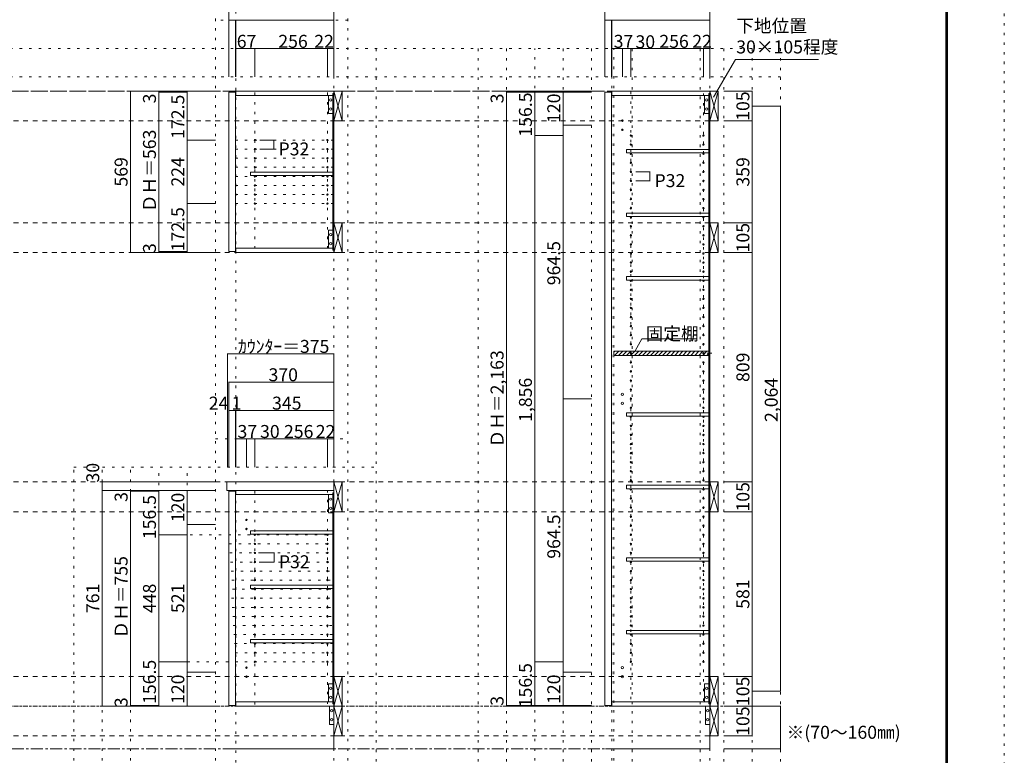
# Model space of a CAD drawing. Units: millimetres. Extents: x -4093 to 4107, y -2970 to 2950.
# Drawn here: x 634 to 4107, y -1630 to 964 of the extents above; entities that cross this region are included whole.
import ezdxf

# ---------------------------------------------------------------- set-up
doc = ezdxf.new("R2010")
doc.units = ezdxf.units.MM
doc.header["$LTSCALE"] = 20
for name, pattern in [('JWW_CENTER1', [3.386667, 2.116667, -0.423333, 0.423333, -0.423333]), ('JWW_DASHED2', [1.693333, 0.846667, -0.846667]), ('JWW_HOJO', [1.693333, -1.27, 0.423333])]:
    doc.linetypes.add(name, pattern=pattern)
for name, color, linetype in [('0-0_補助線', 7, 'Continuous'), ('0-1_本体', 7, 'Continuous'), ('0-2_扉', 7, 'Continuous'), ('0-3_扉仕上', 7, 'Continuous'), ('0-4_棚', 7, 'Continuous'), ('0-5_ダボ', 7, 'Continuous'), ('0-6_桟木', 7, 'Continuous'), ('0-A_文字', 7, 'Continuous'), ('0-B_寸法', 7, 'Continuous'), ('0-C_ハッチ', 7, 'Continuous'), ('F-0_補助線', 7, 'Continuous'), ('F-1_枠', 7, 'Continuous')]:
    doc.layers.add(name, color=color, linetype=linetype)

msp = doc.modelspace()

# ---------------------------------------------------------------- linework, layer by layer
at = {"layer": '0-0_補助線', "color": 120, "linetype": 'JWW_HOJO', "lineweight": 5}
for p, q in [((1324.3, -1851.2), (1324.3, 1062.3)), ((1791.3, -1851.2), (1791.3, 1062.3)), ((1791.3, 962.3), (1324.3, 962.3)), ((3317.4, 862.3), (-3369.7, 862.3)), ((1891.3, 862.3), (1891.3, -1851.2)), ((2250.4, 862.3), (2250.4, -1851.2)), ((2350.4, 862.3), (2350.4, -1851.2)), ((2450.4, -1851.2), (2450.4, 862.3)), ((2550.4, 862.3), (2550.4, -1851.2)), ((2650.4, 862.3), (2650.4, -1851.2)), ((2729.4, -1851.2), (2729.4, 862.3)), ((2794.4, 862.3), (2794.4, -1851.2)), ((3034.4, 862.3), (3034.4, -1851.2)), ((3117.4, 862.3), (3117.4, -1851.2)), ((3217.4, 862.3), (3217.4, -1851.2)), ((3317.4, 862.3), (3317.4, -1851.2)), ((3317.4, 762.3), (-3369.7, 762.3)), ((1324.3, -513.7), (1791.3, -513.7)), ((824.3, -613.7), (1891.3, -613.7)), ((824.3, -1851.2), (824.3, -613.7)), ((924.3, -1851.2), (924.3, -613.7)), ((1024.3, -1851.2), (1024.3, -613.7)), ((1124.3, -1456.7), (1124.3, -613.7)), ((1224.3, -1456.7), (1224.3, -613.7))]:
    msp.add_line(p, q, dxfattribs=at)
at = {"layer": '0-0_補助線', "color": 7, "linetype": 'JWW_HOJO', "lineweight": 9}
for p, q in [((1396.3, 1062.3), (1396.3, -1851.2)), ((1741.3, -1851.2), (1741.3, 1062.3)), ((2722.4, -1851.2), (2722.4, 862.3)), ((3067.4, -1851.2), (3067.4, 862.3)), ((1741.3, 539.8), (1396.3, 539.8)), ((1741.3, 507.8), (1396.3, 507.8)), ((1741.3, 475.8), (1396.3, 475.8)), ((1741.3, 443.8), (1396.3, 443.8)), ((1741.3, 411.8), (1396.3, 411.8)), ((1741.3, 379.8), (1396.3, 379.8)), ((1741.3, 347.8), (1396.3, 347.8)), ((1741.3, 315.8), (1396.3, 315.8)), ((1463.3, -697.7), (1463.3, -1456.7)), ((1719.3, -1448.7), (1719.3, -695.7)), ((1234.5, -852.2), (1741.3, -852.2)), ((1372.6, -884.2), (1741.3, -884.2)), ((1374.9, -916.2), (1741.3, -916.2)), ((1377.2, -948.2), (1741.3, -948.2)), ((1379.4, -980.2), (1741.3, -980.2)), ((1381.7, -1012.2), (1741.3, -1012.2)), ((1380.3, -1076.2), (1741.3, -1076.2)), ((1384, -1044.2), (1741.3, -1044.2)), ((1382.6, -1108.2), (1741.3, -1108.2)), ((1384.9, -1140.2), (1741.3, -1140.2)), ((1387.2, -1172.2), (1741.3, -1172.2)), ((1389.4, -1204.2), (1741.3, -1204.2)), ((1391.7, -1236.2), (1741.3, -1236.2)), ((1394, -1268.2), (1741.3, -1268.2)), ((1741.3, -1300.2), (1152.2, -1300.2)), ((3317.4, -1456.7), (-3369.7, -1456.7))]:
    msp.add_line(p, q, dxfattribs=at)
at = {"layer": '0-1_本体', "color": 40, "linetype": 'Continuous', "lineweight": 15}
for p, q in [((1741.3, 712.3), (1396.3, 712.3)), ((1396.3, 712.3), (1396.3, 697.3)), ((1396.3, 697.3), (1738.3, 697.3)), ((1738.3, 704.3), (1741.3, 704.3)), ((1738.3, 151.3), (1738.3, 704.3)), ((1739.8, 151.3), (1739.8, 704.3)), ((1741.3, 701.8), (1741.3, 709.8)), ((2722.4, 712.3), (2722.4, 697.3)), ((3067.4, 712.3), (2722.4, 712.3)), ((2722.4, 697.3), (3064.4, 697.3)), ((3064.4, 704.3), (3067.4, 704.3)), ((3064.4, 704.3), (3064.4, -1448.7)), ((3066.4, 704.3), (3066.4, -1448.7)), ((3067.4, 704.3), (3067.4, 712.3)), ((1396.3, 143.3), (1396.3, 158.3)), ((1396.3, 158.3), (1738.3, 158.3)), ((1741.3, 143.3), (1396.3, 143.3)), ((1738.3, 151.3), (1741.3, 151.3)), ((1741.3, 154.3), (1741.3, 146.3)), ((1396.3, -710.7), (1396.3, -695.7)), ((1396.3, -695.7), (1741.3, -695.7)), ((1738.3, -710.7), (1396.3, -710.7)), ((1738.3, -1448.7), (1738.3, -703.7)), ((1738.3, -703.7), (1741.3, -703.7)), ((1739.8, -1448.7), (1739.8, -703.7)), ((1396.3, -1441.7), (1396.3, -1456.7)), ((1396.3, -1441.7), (1738.3, -1441.7)), ((1741.3, -1456.7), (1396.3, -1456.7)), ((1738.3, -1448.7), (1741.3, -1448.7)), ((2722.4, -1441.7), (2722.4, -1456.7)), ((2722.4, -1441.7), (3064.4, -1441.7)), ((3067.4, -1456.7), (2722.4, -1456.7)), ((3064.4, -1448.7), (3067.4, -1448.7)), ((3067.4, -1448.7), (3067.4, -1456.7)), ((1741.3, -1553.7), (1741.3, -1561.7))]:
    msp.add_line(p, q, dxfattribs=at)
at = {"layer": '0-1_本体', "color": 7, "linetype": 'Continuous', "lineweight": 9}
for p, q in [((1741.3, 707.3), (1741.3, 143.3)), ((3067.4, 712.3), (3067.4, -1456.7)), ((1741.3, -1456.7), (1741.3, -695.7))]:
    msp.add_line(p, q, dxfattribs=at)
at = {"layer": '0-2_扉', "color": 40, "linetype": 'Continuous', "lineweight": 15}
for p, q in [((1371.3, 709.3), (1395.3, 709.3)), ((1371.3, 146.3), (1371.3, 709.3)), ((1395.3, 146.3), (1395.3, 709.3)), ((2697.4, 709.3), (2721.4, 709.3)), ((2697.4, 709.3), (2697.4, -1453.7)), ((2721.4, 709.3), (2721.4, -1453.7)), ((1371.3, 146.3), (1395.3, 146.3)), ((1371.3, -698.7), (1371.3, -1453.7)), ((1371.3, -698.7), (1395.3, -698.7)), ((1395.3, -698.7), (1395.3, -1453.7)), ((1371.3, -1453.7), (1395.3, -1453.7)), ((2697.4, -1453.7), (2721.4, -1453.7))]:
    msp.add_line(p, q, dxfattribs=at)
at = {"layer": '0-3_扉仕上', "color": 7, "linetype": 'Continuous', "lineweight": 9}
for p, q in [((1741.3, -1456.7), (1741.3, -1606.7)), ((3067.4, -1456.7), (3067.4, -1606.7)), ((1741.3, -1606.7), (1374.3, -1606.7)), ((3067.4, -1606.7), (2700.4, -1606.7))]:
    msp.add_line(p, q, dxfattribs=at)
at = {"layer": '0-4_棚', "color": 40, "linetype": 'Continuous', "lineweight": 15}
for p, q in [((2774.4, 506.3), (3064.4, 506.3)), ((2774.4, 506.3), (2774.4, 494.3)), ((2774.4, 494.3), (3064.4, 494.3)), ((1448.3, 426.3), (1448.3, 414.3)), ((1448.3, 426.3), (1738.3, 426.3)), ((1448.3, 414.3), (1738.3, 414.3)), ((2774.4, 282.3), (3064.4, 282.3)), ((2774.4, 282.3), (2774.4, 270.3)), ((2774.4, 270.3), (3064.4, 270.3)), ((2774.4, 58.3), (3064.4, 58.3)), ((2774.4, 58.3), (2774.4, 46.3)), ((2774.4, 46.3), (3064.4, 46.3)), ((2729.4, -204.7), (3064.4, -204.7)), ((2729.4, -204.7), (2729.4, -219.7)), ((2729.4, -219.7), (3064.4, -219.7)), ((2774.4, -421.7), (3064.4, -421.7)), ((2774.4, -421.7), (2774.4, -433.7)), ((2774.4, -433.7), (3064.4, -433.7)), ((2774.4, -677.7), (3064.4, -677.7)), ((2774.4, -677.7), (2774.4, -689.7)), ((2774.4, -689.7), (3064.4, -689.7)), ((1448.3, -837.7), (1448.3, -849.7)), ((1448.3, -837.7), (1738.3, -837.7)), ((1448.3, -849.7), (1738.3, -849.7)), ((1738.3, -837.7), (1738.3, -849.7)), ((2774.4, -933.7), (3064.4, -933.7)), ((2774.4, -933.7), (2774.4, -945.7)), ((2774.4, -945.7), (3064.4, -945.7)), ((1448.3, -1029.7), (1448.3, -1041.7)), ((1448.3, -1029.7), (1738.3, -1029.7)), ((1448.3, -1041.7), (1738.3, -1041.7)), ((1738.3, -1029.7), (1738.3, -1041.7)), ((2774.4, -1189.7), (2774.4, -1201.7)), ((2774.4, -1189.7), (3064.4, -1189.7)), ((2774.4, -1201.7), (3064.4, -1201.7)), ((1448.3, -1221.7), (1448.3, -1233.7)), ((1448.3, -1221.7), (1738.3, -1221.7)), ((1448.3, -1233.7), (1738.3, -1233.7)), ((1738.3, -1221.7), (1738.3, -1233.7))]:
    msp.add_line(p, q, dxfattribs=at)
at = {"layer": '0-4_棚', "color": 7, "linetype": 'Continuous', "lineweight": 9}
for p, q in [((1364.3, -666.7), (1365.3, -665.7)), ((1364.3, -666.7), (1364.3, -695.7)), ((1365.3, -665.7), (1741.3, -665.7)), ((1741.3, -695.7), (1741.3, -665.7)), ((1741.3, -695.7), (1364.3, -695.7))]:
    msp.add_line(p, q, dxfattribs=at)
at = {"layer": '0-5_ダボ', "color": 7, "linetype": 'Continuous', "lineweight": 9}
for centre, radius in [((2759.4, 608.3), 2.5), ((2759.4, 576.3), 2.5), ((2789.4, 555.8), 2.5), ((3045.4, 555.8), 2.5), ((1463.3, 539.8), 2.5), ((1719.3, 539.8), 2.5), ((2789.4, 523.8), 2.5), ((3045.4, 523.8), 2.5), ((1463.3, 507.8), 2.5), ((1719.3, 507.8), 2.5), ((2789.4, 491.8), 2.5), ((3045.4, 491.8), 2.5), ((1463.3, 475.8), 2.5), ((1719.3, 475.8), 2.5), ((2789.4, 459.8), 2.5), ((3045.4, 459.8), 2.5), ((1463.3, 443.8), 2.5), ((1719.3, 443.8), 2.5), ((2789.4, 427.8), 2.5), ((3045.4, 427.8), 2.5), ((1463.3, 411.8), 2.5), ((1463.3, 379.8), 2.5), ((1719.3, 411.8), 2.5), ((1719.3, 379.8), 2.5), ((2789.4, 395.8), 2.5), ((3045.4, 395.8), 2.5), ((1463.3, 347.8), 2.5), ((1719.3, 347.8), 2.5), ((2789.4, 363.8), 2.5), ((3045.4, 363.8), 2.5), ((1463.3, 315.8), 2.5), ((1719.3, 315.8), 2.5), ((2789.4, 331.8), 2.5), ((3045.4, 331.8), 2.5), ((2789.4, 299.8), 2.5), ((3045.4, 299.8), 2.5), ((2789.4, 267.8), 2.5), ((3045.4, 267.8), 2.5), ((2789.4, 235.8), 2.5), ((3045.4, 235.8), 2.5), ((2789.4, 203.8), 2.5), ((2789.4, 171.8), 2.5), ((3045.4, 203.8), 2.5), ((3045.4, 171.8), 2.5), ((2789.4, 139.8), 2.5), ((3045.4, 139.8), 2.5), ((2789.4, 107.8), 2.5), ((3045.4, 107.8), 2.5), ((2789.4, 75.8), 2.5), ((3045.4, 75.8), 2.5), ((2789.4, 43.8), 2.5), ((3045.4, 43.8), 2.5), ((2789.4, 11.8), 2.5), ((3045.4, 11.8), 2.5), ((2789.4, -20.2), 2.5), ((3045.4, -20.2), 2.5), ((2789.4, -52.2), 2.5), ((3045.4, -52.2), 2.5), ((2789.4, -84.2), 2.5), ((3045.4, -84.2), 2.5), ((2789.4, -116.2), 2.5), ((3045.4, -116.2), 2.5), ((2789.4, -148.2), 2.5), ((3045.4, -148.2), 2.5), ((2789.4, -180.2), 2.5), ((3045.4, -180.2), 2.5), ((2789.4, -212.2), 2.5), ((2789.4, -244.2), 2.5), ((3045.4, -212.2), 2.5), ((3045.4, -244.2), 2.5), ((2789.4, -276.2), 2.5), ((3045.4, -276.2), 2.5), ((2789.4, -308.2), 2.5), ((3045.4, -308.2), 2.5), ((2789.4, -340.2), 2.5), ((3045.4, -340.2), 2.5), ((2759.4, -356.6), 4), ((2789.4, -372.2), 2.5), ((3045.4, -372.2), 2.5), ((2759.4, -388.6), 4), ((2789.4, -404.2), 2.5), ((3045.4, -404.2), 2.5), ((2789.4, -436.2), 2.5), ((3045.4, -436.2), 2.5), ((2789.4, -468.2), 2.5), ((3045.4, -468.2), 2.5), ((2789.4, -500.2), 2.5), ((3045.4, -500.2), 2.5), ((2789.4, -532.2), 2.5), ((3045.4, -532.2), 2.5), ((2789.4, -564.2), 2.5), ((3045.4, -564.2), 2.5), ((2789.4, -596.2), 2.5), ((3045.4, -596.2), 2.5), ((2789.4, -628.2), 2.5), ((2789.4, -660.2), 2.5), ((3045.4, -628.2), 2.5), ((3045.4, -660.2), 2.5), ((2789.4, -692.2), 2.5), ((3045.4, -692.2), 2.5), ((2789.4, -724.2), 2.5), ((3045.4, -724.2), 2.5), ((2789.4, -756.2), 2.5), ((3045.4, -756.2), 2.5), ((1433.3, -799.7), 2.5), ((2789.4, -788.2), 2.5), ((3045.4, -788.2), 2.5), ((1433.3, -831.7), 2.5), ((2789.4, -820.2), 2.5), ((3045.4, -820.2), 2.5), ((1463.3, -852.2), 2.5), ((1719.3, -852.2), 2.5), ((2789.4, -852.2), 2.5), ((3045.4, -852.2), 2.5), ((1463.3, -884.2), 2.5), ((1719.3, -884.2), 2.5), ((2789.4, -884.2), 2.5), ((3045.4, -884.2), 2.5), ((1463.3, -916.2), 2.5), ((1719.3, -916.2), 2.5), ((2789.4, -916.2), 2.5), ((3045.4, -916.2), 2.5), ((1463.3, -948.2), 2.5), ((1719.3, -948.2), 2.5), ((2789.4, -948.2), 2.5), ((3045.4, -948.2), 2.5), ((1463.3, -980.2), 2.5), ((1719.3, -980.2), 2.5), ((2789.4, -980.2), 2.5), ((3045.4, -980.2), 2.5), ((1463.3, -1012.2), 2.5), ((1463.3, -1044.2), 2.5), ((1719.3, -1012.2), 2.5), ((1719.3, -1044.2), 2.5), ((2789.4, -1012.2), 2.5), ((2789.4, -1044.2), 2.5), ((3045.4, -1012.2), 2.5), ((3045.4, -1044.2), 2.5), ((1463.3, -1076.2), 2.5), ((1719.3, -1076.2), 2.5), ((2789.4, -1076.2), 2.5), ((3045.4, -1076.2), 2.5), ((1463.3, -1108.2), 2.5), ((1719.3, -1108.2), 2.5), ((2789.4, -1108.2), 2.5), ((3045.4, -1108.2), 2.5), ((1463.3, -1140.2), 2.5), ((1719.3, -1140.2), 2.5), ((2789.4, -1140.2), 2.5), ((3045.4, -1140.2), 2.5), ((1463.3, -1172.2), 2.5), ((1719.3, -1172.2), 2.5), ((2789.4, -1172.2), 2.5), ((3045.4, -1172.2), 2.5), ((1463.3, -1204.2), 2.5), ((1719.3, -1204.2), 2.5), ((2789.4, -1204.2), 2.5), ((3045.4, -1204.2), 2.5), ((1463.3, -1236.2), 2.5), ((1719.3, -1236.2), 2.5), ((2789.4, -1236.2), 2.5), ((3045.4, -1236.2), 2.5), ((1463.3, -1268.2), 2.5), ((1719.3, -1268.2), 2.5), ((2789.4, -1268.2), 2.5), ((3045.4, -1268.2), 2.5), ((1433.3, -1320.7), 2.5), ((1463.3, -1300.2), 2.5), ((1719.3, -1300.2), 2.5), ((2759.4, -1320.7), 4), ((2789.4, -1300.2), 2.5), ((3045.4, -1300.2), 2.5), ((1433.3, -1352.7), 2.5), ((2759.4, -1352.7), 4)]:
    msp.add_circle(centre, radius, dxfattribs=at)
at = {"layer": '0-6_桟木', "color": 92, "linetype": 'Continuous', "lineweight": 13}
for p, q in [((1738.3, 697.3), (1723.3, 697.3)), ((1723.3, 697.3), (1723.3, 633.3)), ((1738.3, 633.3), (1738.3, 697.3)), ((1741.3, 712.3), (1741.3, 607.3)), ((1771.3, 712.3), (1741.3, 712.3)), ((1771.3, 607.3), (1771.3, 712.3)), ((3049.4, 697.3), (3049.4, 633.3)), ((3064.4, 697.3), (3049.4, 697.3)), ((3064.4, 633.3), (3064.4, 697.3)), ((3097.4, 712.3), (3067.4, 712.3)), ((3067.4, 712.3), (3067.4, 607.3)), ((3097.4, 607.3), (3097.4, 712.3)), ((1723.3, 633.3), (1738.3, 633.3)), ((3049.4, 633.3), (3064.4, 633.3)), ((1741.3, 607.3), (1771.3, 607.3)), ((3067.4, 607.3), (3097.4, 607.3)), ((1741.3, 248.3), (1741.3, 143.3)), ((1771.3, 248.3), (1741.3, 248.3)), ((1771.3, 143.3), (1771.3, 248.3)), ((3097.4, 248.3), (3067.4, 248.3)), ((3067.4, 248.3), (3067.4, 143.3)), ((3097.4, 143.3), (3097.4, 248.3)), ((1723.3, 158.3), (1723.3, 222.3)), ((1723.3, 222.3), (1738.3, 222.3)), ((1738.3, 222.3), (1738.3, 158.3)), ((1738.3, 158.3), (1723.3, 158.3)), ((1741.3, 143.3), (1771.3, 143.3)), ((3067.4, 143.3), (3097.4, 143.3)), ((1771.3, -665.7), (1741.3, -665.7)), ((1741.3, -665.7), (1741.3, -770.7)), ((1771.3, -770.7), (1771.3, -665.7)), ((3097.4, -665.7), (3067.4, -665.7)), ((3067.4, -665.7), (3067.4, -770.7)), ((3097.4, -770.7), (3097.4, -665.7)), ((1738.3, -710.7), (1723.3, -710.7)), ((1723.3, -710.7), (1723.3, -774.7)), ((1738.3, -774.7), (1738.3, -710.7)), ((1723.3, -774.7), (1738.3, -774.7)), ((1741.3, -770.7), (1771.3, -770.7)), ((3067.4, -770.7), (3097.4, -770.7)), ((1771.3, -1351.7), (1741.3, -1351.7)), ((1741.3, -1351.7), (1741.3, -1456.7)), ((1771.3, -1456.7), (1771.3, -1351.7)), ((3097.4, -1351.7), (3067.4, -1351.7)), ((3067.4, -1351.7), (3067.4, -1456.7)), ((3097.4, -1456.7), (3097.4, -1351.7)), ((1738.3, -1377.7), (1723.3, -1377.7)), ((1723.3, -1377.7), (1723.3, -1441.7)), ((1738.3, -1441.7), (1738.3, -1377.7)), ((3049.4, -1377.7), (3049.4, -1441.7)), ((3064.4, -1377.7), (3049.4, -1377.7)), ((3064.4, -1441.7), (3064.4, -1377.7)), ((1723.3, -1441.7), (1738.3, -1441.7)), ((1741.3, -1456.7), (1726.3, -1456.7)), ((1726.3, -1456.7), (1726.3, -1520.7)), ((1741.3, -1561.7), (1741.3, -1456.7)), ((1771.3, -1561.7), (1771.3, -1456.7)), ((3049.4, -1441.7), (3064.4, -1441.7)), ((3052.4, -1456.7), (3052.4, -1520.7)), ((3067.4, -1456.7), (3052.4, -1456.7)), ((3097.4, -1456.7), (3067.4, -1456.7)), ((3067.4, -1456.7), (3067.4, -1561.7)), ((3097.4, -1561.7), (3097.4, -1456.7)), ((1726.3, -1520.7), (1741.3, -1520.7)), ((3052.4, -1520.7), (3067.4, -1520.7)), ((1741.3, -1561.7), (1771.3, -1561.7)), ((3067.4, -1561.7), (3097.4, -1561.7))]:
    msp.add_line(p, q, dxfattribs=at)
at = {"layer": '0-6_桟木', "color": 7, "linetype": 'Continuous', "lineweight": 9}
for p, q in [((1741.3, 607.3), (1771.3, 712.3)), ((1741.3, 712.3), (1771.3, 607.3)), ((3067.4, 712.3), (3097.4, 607.3)), ((3067.4, 607.3), (3097.4, 712.3)), ((1741.3, 143.3), (1771.3, 248.3)), ((1741.3, 248.3), (1771.3, 143.3)), ((3067.4, 248.3), (3097.4, 143.3)), ((3067.4, 143.3), (3097.4, 248.3)), ((1741.3, -665.7), (1771.3, -770.7)), ((1741.3, -770.7), (1771.3, -665.7)), ((3067.4, -665.7), (3097.4, -770.7)), ((3067.4, -770.7), (3097.4, -665.7)), ((1741.3, -1456.7), (1771.3, -1351.7)), ((1741.3, -1351.7), (1771.3, -1456.7)), ((3067.4, -1351.7), (3097.4, -1456.7)), ((3067.4, -1456.7), (3097.4, -1351.7)), ((1741.3, -1561.7), (1771.3, -1456.7)), ((1741.3, -1456.7), (1771.3, -1561.7)), ((3067.4, -1456.7), (3097.4, -1561.7)), ((3067.4, -1561.7), (3097.4, -1456.7))]:
    msp.add_line(p, q, dxfattribs=at)
for centre in [(1730.8, 681.3), (3056.9, 681.3), (1730.8, 649.3), (3056.9, 649.3), (1730.8, 206.3), (1730.8, 174.3), (1730.8, -726.7), (1730.8, -758.7), (1730.8, -1393.7), (1730.8, -1425.7), (3056.9, -1393.7), (3056.9, -1425.7), (1733.8, -1472.7), (3059.9, -1472.7), (1733.8, -1504.7), (3059.9, -1504.7)]:
    msp.add_circle(centre, 4, dxfattribs=at)
at = {"layer": '0-A_文字', "color": 7, "linetype": 'Continuous', "lineweight": 9}
for p, q in [((3080.9, 690.9), (3157.9, 824.3)), ((3157.9, 824.3), (3450.9, 824.3)), ((2804.1, -203.1), (2828.4, -161)), ((2828.4, -161), (3022.4, -161))]:
    msp.add_line(p, q, dxfattribs=at)
at = {"layer": '0-A_文字', "color": 7, "linetype": 'JWW_CENTER1', "lineweight": 9}
for p, q in [((-3119.7, 712.3), (3067.4, 712.3)), ((-3119.7, -1606.7), (3067.4, -1606.7))]:
    msp.add_line(p, q, dxfattribs=at)
at = {"layer": '0-B_寸法', "color": 120, "linetype": 'Continuous', "lineweight": 5}
for p, q in [((1371.3, 1062.3), (1371.3, 762.3)), ((1741.3, 1062.3), (1741.3, 862.3)), ((2697.4, 1062.3), (2697.4, 962.3)), ((3067.4, 1062.3), (3067.4, 962.3)), ((1371.3, 962.3), (1741.3, 962.3)), ((1395.3, 962.3), (1395.3, 762.3)), ((1396.3, 962.3), (1396.3, 862.3)), ((2721.4, 962.3), (2697.4, 962.3)), ((2697.4, 962.3), (2697.4, 762.3)), ((2722.4, 962.3), (2721.4, 962.3)), ((2721.4, 962.3), (2721.4, 762.3)), ((3067.4, 962.3), (2722.4, 962.3)), ((2722.4, 962.3), (2722.4, 862.3)), ((3067.4, 962.3), (3067.4, 762.3)), ((1396.3, 862.3), (1396.3, 762.3)), ((1463.3, 862.3), (1396.3, 862.3)), ((1719.3, 862.3), (1463.3, 862.3)), ((1463.3, 862.3), (1463.3, 762.3)), ((1741.3, 862.3), (1719.3, 862.3)), ((1719.3, 862.3), (1719.3, 762.3)), ((1741.3, 862.3), (1741.3, 762.3)), ((2722.4, 862.3), (2722.4, 762.3)), ((2759.4, 862.3), (2722.4, 862.3)), ((2759.4, 862.3), (2759.4, 762.3)), ((2789.4, 862.3), (2759.4, 862.3)), ((2789.4, 862.3), (2789.4, 762.3)), ((3045.4, 862.3), (2789.4, 862.3)), ((3045.4, 862.3), (3045.4, 762.3)), ((3067.4, 862.3), (3045.4, 862.3)), ((3067.4, 862.3), (3067.4, 762.3)), ((1024.3, 712.3), (1224.3, 712.3)), ((1024.3, 712.3), (1024.3, 143.3)), ((1124.3, 712.3), (1124.3, 143.3)), ((1124.3, 709.3), (1224.3, 709.3)), ((1224.3, 712.3), (1224.3, 539.8)), ((1224.3, 712.3), (1324.3, 712.3)), ((2350.4, 712.3), (2650.4, 712.3)), ((2350.4, 709.3), (2350.4, 712.3)), ((2350.4, 712.3), (2350.4, 709.3)), ((2350.4, 712.3), (2450.4, 712.3)), ((2350.4, -1453.7), (2350.4, 709.3)), ((2350.4, 709.3), (2650.4, 709.3)), ((2350.4, -1453.7), (2350.4, 709.3)), ((2350.4, 709.3), (2450.4, 709.3)), ((2450.4, 712.3), (2450.4, 555.8)), ((2550.4, 712.3), (2550.4, 592.3)), ((3217.4, 712.3), (3117.4, 712.3)), ((3217.4, 607.3), (3217.4, 712.3)), ((3317.4, 659.8), (3217.4, 659.8)), ((3317.4, 659.8), (3317.4, -1404.2)), ((2550.4, 592.3), (2550.4, -372.2)), ((2550.4, 592.3), (2650.4, 592.3)), ((3217.4, 607.3), (3117.4, 607.3)), ((3217.4, 248.3), (3217.4, 607.3)), ((2450.4, 555.8), (2450.4, -1300.2)), ((2450.4, 555.8), (2550.4, 555.8)), ((1224.3, 539.8), (1324.3, 539.8)), ((1224.3, 539.8), (1224.3, 315.8)), ((1530.3, 539.8), (1480.3, 539.8)), ((1530.3, 539.8), (1530.3, 507.8)), ((1530.3, 507.8), (1480.3, 507.8)), ((2856.4, 427.8), (2806.4, 427.8)), ((2856.4, 427.8), (2856.4, 395.8)), ((2856.4, 395.8), (2806.4, 395.8)), ((1224.3, 315.8), (1324.3, 315.8)), ((1224.3, 315.8), (1224.3, 143.3)), ((3217.4, 248.3), (3117.4, 248.3)), ((3217.4, 143.3), (3217.4, 248.3)), ((1224.3, 143.3), (1024.3, 143.3)), ((1124.3, 146.3), (1224.3, 146.3)), ((1224.3, 143.3), (1324.3, 143.3)), ((3217.4, 143.3), (3117.4, 143.3)), ((3217.4, 143.3), (3217.4, -665.7)), ((1366.3, -213.7), (1366.3, -613.7)), ((1741.3, -213.7), (1366.3, -213.7)), ((1741.3, -213.7), (1741.3, -413.7)), ((1741.3, -313.7), (1371.3, -313.7)), ((1371.3, -313.7), (1371.3, -413.7)), ((1741.3, -313.7), (1741.3, -613.7)), ((2550.4, -372.2), (2650.4, -372.2)), ((2550.4, -1336.7), (2550.4, -372.2)), ((1395.3, -413.7), (1371.3, -413.7)), ((1371.3, -413.7), (1371.3, -613.7)), ((1395.3, -413.7), (1395.3, -613.7)), ((1396.3, -413.7), (1395.3, -413.7)), ((1395.3, -413.7), (1395.3, -613.7)), ((1741.3, -413.7), (1396.3, -413.7)), ((1396.3, -413.7), (1396.3, -513.7)), ((1741.3, -413.7), (1741.3, -513.7)), ((1433.3, -513.7), (1396.3, -513.7)), ((1396.3, -513.7), (1396.3, -613.7)), ((1463.3, -513.7), (1433.3, -513.7)), ((1433.3, -513.7), (1433.3, -613.7)), ((1463.3, -513.7), (1463.3, -613.7)), ((1719.3, -513.7), (1463.3, -513.7)), ((1741.3, -513.7), (1719.3, -513.7)), ((1719.3, -513.7), (1719.3, -613.7)), ((1741.3, -513.7), (1741.3, -613.7)), ((924.3, -1456.7), (924.3, -665.7)), ((924.3, -665.7), (1324.3, -665.7)), ((3217.4, -665.7), (3117.4, -665.7)), ((3217.4, -665.7), (3217.4, -770.7)), ((924.3, -695.7), (1324.3, -695.7)), ((924.3, -695.7), (1024.3, -695.7)), ((1024.3, -698.7), (1024.3, -695.7)), ((1024.3, -695.7), (1124.3, -695.7)), ((1024.3, -1453.7), (1024.3, -698.7)), ((1024.3, -698.7), (1124.3, -698.7)), ((1124.3, -852.2), (1124.3, -695.7)), ((1224.3, -695.7), (1224.3, -815.7)), ((3217.4, -770.7), (3117.4, -770.7)), ((3217.4, -770.7), (3217.4, -1351.7)), ((1224.3, -815.7), (1224.3, -1336.7)), ((1224.3, -815.7), (1324.3, -815.7)), ((1124.3, -852.2), (1224.3, -852.2)), ((1124.3, -1300.2), (1124.3, -852.2)), ((1531.3, -916.2), (1481.3, -916.2)), ((1531.3, -916.2), (1531.3, -948.2)), ((1531.3, -948.2), (1481.3, -948.2)), ((1124.3, -1300.2), (1224.3, -1300.2)), ((1124.3, -1456.7), (1124.3, -1300.2)), ((2450.4, -1300.2), (2450.4, -1456.7)), ((2450.4, -1300.2), (2550.4, -1300.2)), ((1224.3, -1336.7), (1224.3, -1456.7)), ((1224.3, -1336.7), (1324.3, -1336.7)), ((2550.4, -1336.7), (2650.4, -1336.7)), ((2550.4, -1456.7), (2550.4, -1336.7)), ((3217.4, -1351.7), (3117.4, -1351.7)), ((3217.4, -1456.7), (3217.4, -1351.7)), ((3317.4, -1404.2), (3217.4, -1404.2)), ((924.3, -1456.7), (1024.3, -1456.7)), ((1024.3, -1453.7), (1124.3, -1453.7)), ((1024.3, -1456.7), (1024.3, -1453.7)), ((1024.3, -1456.7), (1124.3, -1456.7)), ((1024.3, -1456.7), (1124.3, -1456.7)), ((1124.3, -1456.7), (1224.3, -1456.7)), ((1224.3, -1456.7), (1324.3, -1456.7)), ((2350.4, -1456.7), (2350.4, -1453.7)), ((2350.4, -1453.7), (2650.4, -1453.7)), ((2350.4, -1453.7), (2450.4, -1453.7)), ((2350.4, -1456.7), (2350.4, -1453.7)), ((2350.4, -1456.7), (2650.4, -1456.7)), ((2350.4, -1456.7), (2450.4, -1456.7)), ((3317.4, -1456.7), (3117.4, -1456.7)), ((3217.4, -1456.7), (3217.4, -1561.7)), ((3317.4, -1606.7), (3317.4, -1456.7)), ((3217.4, -1561.7), (3117.4, -1561.7)), ((3317.4, -1606.7), (3117.4, -1606.7))]:
    msp.add_line(p, q, dxfattribs=at)
at = {"layer": '0-B_寸法', "color": 120, "linetype": 'JWW_DASHED2', "lineweight": 5}
for p, q in [((3067.4, 712.3), (-3119.7, 712.3)), ((3067.4, 607.3), (-3119.7, 607.3)), ((3067.4, 248.3), (-3119.7, 248.3)), ((3067.4, 143.3), (-3119.7, 143.3)), ((3067.4, -665.7), (-3119.7, -665.7)), ((3067.4, -770.7), (-3119.7, -770.7)), ((3067.4, -1351.7), (-3119.7, -1351.7)), ((3067.4, -1456.7), (-3119.7, -1456.7)), ((3067.4, -1561.7), (-3119.7, -1561.7))]:
    msp.add_line(p, q, dxfattribs=at)
at = {"layer": '0-B_寸法', "color": 7, "linetype": 'JWW_HOJO', "lineweight": 9}
for p, q in [((1463.3, 707.3), (1463.3, 143.3)), ((1719.3, 707.3), (1719.3, 143.3)), ((2789.4, 710.3), (2789.4, -1456.7)), ((3045.4, 704.3), (3045.4, -1448.7))]:
    msp.add_line(p, q, dxfattribs=at)
at = {"layer": '0-B_寸法', "color": 7, "linetype": 'Continuous', "lineweight": 9}
msp.add_line((3058.2, -212.2), (3074.9, -212.2), dxfattribs=at)
at = {"layer": '0-B_寸法', "color": 92, "linetype": 'Continuous', "lineweight": 13}
msp.add_line((1741.3, -1456.7), (1771.3, -1456.7), dxfattribs=at)
at = {"layer": '0-B_寸法', "color": 7, "linetype": 'Continuous', "lineweight": 9, "const_width": 2}
for points in [[(1372.3, 962.3, 0.414214), (1371.3, 963.3, 0.414214), (1370.3, 962.3, 0.414214), (1371.3, 961.3, 0.414214)], [(1396.3, 962.3, 0.414214), (1395.3, 963.3, 0.414214), (1394.3, 962.3, 0.414214), (1395.3, 961.3, 0.414214)], [(1397.3, 962.3, 0.414214), (1396.3, 963.3, 0.414214), (1395.3, 962.3, 0.414214), (1396.3, 961.3, 0.414214)], [(1742.3, 962.3, 0.414214), (1741.3, 963.3, 0.414214), (1740.3, 962.3, 0.414214), (1741.3, 961.3, 0.414214)], [(2698.4, 962.3, 0.414214), (2697.4, 963.3, 0.414214), (2696.4, 962.3, 0.414214), (2697.4, 961.3, 0.414214)], [(2722.4, 962.3, 0.414214), (2721.4, 963.3, 0.414214), (2720.4, 962.3, 0.414214), (2721.4, 961.3, 0.414214)], [(2723.4, 962.3, 0.414214), (2722.4, 963.3, 0.414214), (2721.4, 962.3, 0.414214), (2722.4, 961.3, 0.414214)], [(3068.4, 962.3, 0.414214), (3067.4, 963.3, 0.414214), (3066.4, 962.3, 0.414214), (3067.4, 961.3, 0.414214)], [(1397.3, 862.3, 0.414214), (1396.3, 863.3, 0.414214), (1395.3, 862.3, 0.414214), (1396.3, 861.3, 0.414214)], [(1464.3, 862.3, 0.414214), (1463.3, 863.3, 0.414214), (1462.3, 862.3, 0.414214), (1463.3, 861.3, 0.414214)], [(1720.3, 862.3, 0.414214), (1719.3, 863.3, 0.414214), (1718.3, 862.3, 0.414214), (1719.3, 861.3, 0.414214)], [(1742.3, 862.3, 0.414214), (1741.3, 863.3, 0.414214), (1740.3, 862.3, 0.414214), (1741.3, 861.3, 0.414214)], [(2723.4, 862.3, 0.414214), (2722.4, 863.3, 0.414214), (2721.4, 862.3, 0.414214), (2722.4, 861.3, 0.414214)], [(2760.4, 862.3, 0.414214), (2759.4, 863.3, 0.414214), (2758.4, 862.3, 0.414214), (2759.4, 861.3, 0.414214)], [(2790.4, 862.3, 0.414214), (2789.4, 863.3, 0.414214), (2788.4, 862.3, 0.414214), (2789.4, 861.3, 0.414214)], [(3046.4, 862.3, 0.414214), (3045.4, 863.3, 0.414214), (3044.4, 862.3, 0.414214), (3045.4, 861.3, 0.414214)], [(3068.4, 862.3, 0.414214), (3067.4, 863.3, 0.414214), (3066.4, 862.3, 0.414214), (3067.4, 861.3, 0.414214)], [(1025.3, 712.3, 0.414214), (1024.3, 713.3, 0.414214), (1023.3, 712.3, 0.414214), (1024.3, 711.3, 0.414214)], [(1125.3, 712.3, 0.414214), (1124.3, 713.3, 0.414214), (1123.3, 712.3, 0.414214), (1124.3, 711.3, 0.414214)], [(1125.3, 709.3, 0.414214), (1124.3, 710.3, 0.414214), (1123.3, 709.3, 0.414214), (1124.3, 708.3, 0.414214)], [(1225.3, 712.3, 0.414214), (1224.3, 713.3, 0.414214), (1223.3, 712.3, 0.414214), (1224.3, 711.3, 0.414214)], [(2351.4, 712.3, 0.414214), (2350.4, 713.3, 0.414214), (2349.4, 712.3, 0.414214), (2350.4, 711.3, 0.414214)], [(2351.4, 712.3, 0.414214), (2350.4, 713.3, 0.414214), (2349.4, 712.3, 0.414214), (2350.4, 711.3, 0.414214)], [(2351.4, 709.3, 0.414214), (2350.4, 710.3, 0.414214), (2349.4, 709.3, 0.414214), (2350.4, 708.3, 0.414214)], [(2351.4, 709.3, 0.414214), (2350.4, 710.3, 0.414214), (2349.4, 709.3, 0.414214), (2350.4, 708.3, 0.414214)], [(2451.4, 712.3, 0.414214), (2450.4, 713.3, 0.414214), (2449.4, 712.3, 0.414214), (2450.4, 711.3, 0.414214)], [(2551.4, 712.3, 0.414214), (2550.4, 713.3, 0.414214), (2549.4, 712.3, 0.414214), (2550.4, 711.3, 0.414214)], [(3218.4, 712.3, 0.414214), (3217.4, 713.3, 0.414214), (3216.4, 712.3, 0.414214), (3217.4, 711.3, 0.414214)], [(3318.4, 659.8, 0.414214), (3317.4, 660.8, 0.414214), (3316.4, 659.8, 0.414214), (3317.4, 658.8, 0.414214)], [(2551.4, 592.3, 0.414214), (2550.4, 593.3, 0.414214), (2549.4, 592.3, 0.414214), (2550.4, 591.3, 0.414214)], [(3218.4, 607.3, 0.414214), (3217.4, 608.3, 0.414214), (3216.4, 607.3, 0.414214), (3217.4, 606.3, 0.414214)], [(2451.4, 555.8, 0.414214), (2450.4, 556.8, 0.414214), (2449.4, 555.8, 0.414214), (2450.4, 554.8, 0.414214)], [(1225.3, 539.8, 0.414214), (1224.3, 540.8, 0.414214), (1223.3, 539.8, 0.414214), (1224.3, 538.8, 0.414214)], [(1531.3, 539.8, 0.414214), (1530.3, 540.8, 0.414214), (1529.3, 539.8, 0.414214), (1530.3, 538.8, 0.414214)], [(1531.3, 507.8, 0.414214), (1530.3, 508.8, 0.414214), (1529.3, 507.8, 0.414214), (1530.3, 506.8, 0.414214)], [(2857.4, 427.8, 0.414214), (2856.4, 428.8, 0.414214), (2855.4, 427.8, 0.414214), (2856.4, 426.8, 0.414214)], [(2857.4, 395.8, 0.414214), (2856.4, 396.8, 0.414214), (2855.4, 395.8, 0.414214), (2856.4, 394.8, 0.414214)], [(1225.3, 315.8, 0.414214), (1224.3, 316.8, 0.414214), (1223.3, 315.8, 0.414214), (1224.3, 314.8, 0.414214)], [(3218.4, 248.3, 0.414214), (3217.4, 249.3, 0.414214), (3216.4, 248.3, 0.414214), (3217.4, 247.3, 0.414214)], [(1025.3, 143.3, 0.414214), (1024.3, 144.3, 0.414214), (1023.3, 143.3, 0.414214), (1024.3, 142.3, 0.414214)], [(1125.3, 146.3, 0.414214), (1124.3, 147.3, 0.414214), (1123.3, 146.3, 0.414214), (1124.3, 145.3, 0.414214)], [(1125.3, 143.3, 0.414214), (1124.3, 144.3, 0.414214), (1123.3, 143.3, 0.414214), (1124.3, 142.3, 0.414214)], [(1225.3, 143.3, 0.414214), (1224.3, 144.3, 0.414214), (1223.3, 143.3, 0.414214), (1224.3, 142.3, 0.414214)], [(3218.4, 143.3, 0.414214), (3217.4, 144.3, 0.414214), (3216.4, 143.3, 0.414214), (3217.4, 142.3, 0.414214)], [(1367.3, -213.7, 0.414214), (1366.3, -212.7, 0.414214), (1365.3, -213.7, 0.414214), (1366.3, -214.7, 0.414214)], [(1742.3, -213.7, 0.414214), (1741.3, -212.7, 0.414214), (1740.3, -213.7, 0.414214), (1741.3, -214.7, 0.414214)], [(1372.3, -313.7, 0.414214), (1371.3, -312.7, 0.414214), (1370.3, -313.7, 0.414214), (1371.3, -314.7, 0.414214)], [(1742.3, -313.7, 0.414214), (1741.3, -312.7, 0.414214), (1740.3, -313.7, 0.414214), (1741.3, -314.7, 0.414214)], [(2551.4, -372.2, 0.414214), (2550.4, -371.2, 0.414214), (2549.4, -372.2, 0.414214), (2550.4, -373.2, 0.414214)], [(1372.3, -413.7, 0.414214), (1371.3, -412.7, 0.414214), (1370.3, -413.7, 0.414214), (1371.3, -414.7, 0.414214)], [(1396.3, -413.7, 0.414214), (1395.3, -412.7, 0.414214), (1394.3, -413.7, 0.414214), (1395.3, -414.7, 0.414214)], [(1396.3, -413.7, 0.414214), (1395.3, -412.7, 0.414214), (1394.3, -413.7, 0.414214), (1395.3, -414.7, 0.414214)], [(1397.3, -413.7, 0.414214), (1396.3, -412.7, 0.414214), (1395.3, -413.7, 0.414214), (1396.3, -414.7, 0.414214)], [(1742.3, -413.7, 0.414214), (1741.3, -412.7, 0.414214), (1740.3, -413.7, 0.414214), (1741.3, -414.7, 0.414214)], [(1397.3, -513.7, 0.414214), (1396.3, -512.7, 0.414214), (1395.3, -513.7, 0.414214), (1396.3, -514.7, 0.414214)], [(1434.3, -513.7, 0.414214), (1433.3, -512.7, 0.414214), (1432.3, -513.7, 0.414214), (1433.3, -514.7, 0.414214)], [(1464.3, -513.7, 0.414214), (1463.3, -512.7, 0.414214), (1462.3, -513.7, 0.414214), (1463.3, -514.7, 0.414214)], [(1720.3, -513.7, 0.414214), (1719.3, -512.7, 0.414214), (1718.3, -513.7, 0.414214), (1719.3, -514.7, 0.414214)], [(1742.3, -513.7, 0.414214), (1741.3, -512.7, 0.414214), (1740.3, -513.7, 0.414214), (1741.3, -514.7, 0.414214)], [(925.3, -665.7, 0.414214), (924.3, -664.7, 0.414214), (923.3, -665.7, 0.414214), (924.3, -666.7, 0.414214)], [(925.3, -695.7, 0.414214), (924.3, -694.7, 0.414214), (923.3, -695.7, 0.414214), (924.3, -696.7, 0.414214)], [(925.3, -695.7, 0.414214), (924.3, -694.7, 0.414214), (923.3, -695.7, 0.414214), (924.3, -696.7, 0.414214)], [(1025.3, -695.7, 0.414214), (1024.3, -694.7, 0.414214), (1023.3, -695.7, 0.414214), (1024.3, -696.7, 0.414214)], [(1125.3, -695.7, 0.414214), (1124.3, -694.7, 0.414214), (1123.3, -695.7, 0.414214), (1124.3, -696.7, 0.414214)], [(1225.3, -695.7, 0.414214), (1224.3, -694.7, 0.414214), (1223.3, -695.7, 0.414214), (1224.3, -696.7, 0.414214)], [(3218.4, -665.7, 0.414214), (3217.4, -664.7, 0.414214), (3216.4, -665.7, 0.414214), (3217.4, -666.7, 0.414214)], [(1025.3, -698.7, 0.414214), (1024.3, -697.7, 0.414214), (1023.3, -698.7, 0.414214), (1024.3, -699.7, 0.414214)], [(3218.4, -770.7, 0.414214), (3217.4, -769.7, 0.414214), (3216.4, -770.7, 0.414214), (3217.4, -771.7, 0.414214)], [(1225.3, -815.7, 0.414214), (1224.3, -814.7, 0.414214), (1223.3, -815.7, 0.414214), (1224.3, -816.7, 0.414214)], [(1125.3, -852.2, 0.414214), (1124.3, -851.2, 0.414214), (1123.3, -852.2, 0.414214), (1124.3, -853.2, 0.414214)], [(1532.3, -916.2, 0.414214), (1531.3, -915.2, 0.414214), (1530.3, -916.2, 0.414214), (1531.3, -917.2, 0.414214)], [(1532.3, -948.2, 0.414214), (1531.3, -947.2, 0.414214), (1530.3, -948.2, 0.414214), (1531.3, -949.2, 0.414214)], [(1125.3, -1300.2, 0.414214), (1124.3, -1299.2, 0.414214), (1123.3, -1300.2, 0.414214), (1124.3, -1301.2, 0.414214)], [(2451.4, -1300.2, 0.414214), (2450.4, -1299.2, 0.414214), (2449.4, -1300.2, 0.414214), (2450.4, -1301.2, 0.414214)], [(1225.3, -1336.7, 0.414214), (1224.3, -1335.7, 0.414214), (1223.3, -1336.7, 0.414214), (1224.3, -1337.7, 0.414214)], [(2551.4, -1336.7, 0.414214), (2550.4, -1335.7, 0.414214), (2549.4, -1336.7, 0.414214), (2550.4, -1337.7, 0.414214)], [(3218.4, -1351.7, 0.414214), (3217.4, -1350.7, 0.414214), (3216.4, -1351.7, 0.414214), (3217.4, -1352.7, 0.414214)], [(3318.4, -1404.2, 0.414214), (3317.4, -1403.2, 0.414214), (3316.4, -1404.2, 0.414214), (3317.4, -1405.2, 0.414214)], [(925.3, -1456.7, 0.414214), (924.3, -1455.7, 0.414214), (923.3, -1456.7, 0.414214), (924.3, -1457.7, 0.414214)], [(1025.3, -1453.7, 0.414214), (1024.3, -1452.7, 0.414214), (1023.3, -1453.7, 0.414214), (1024.3, -1454.7, 0.414214)], [(1025.3, -1456.7, 0.414214), (1024.3, -1455.7, 0.414214), (1023.3, -1456.7, 0.414214), (1024.3, -1457.7, 0.414214)], [(1125.3, -1456.7, 0.414214), (1124.3, -1455.7, 0.414214), (1123.3, -1456.7, 0.414214), (1124.3, -1457.7, 0.414214)], [(1225.3, -1456.7, 0.414214), (1224.3, -1455.7, 0.414214), (1223.3, -1456.7, 0.414214), (1224.3, -1457.7, 0.414214)], [(2351.4, -1453.7, 0.414214), (2350.4, -1452.7, 0.414214), (2349.4, -1453.7, 0.414214), (2350.4, -1454.7, 0.414214)], [(2351.4, -1453.7, 0.414214), (2350.4, -1452.7, 0.414214), (2349.4, -1453.7, 0.414214), (2350.4, -1454.7, 0.414214)], [(2351.4, -1456.7, 0.414214), (2350.4, -1455.7, 0.414214), (2349.4, -1456.7, 0.414214), (2350.4, -1457.7, 0.414214)], [(2351.4, -1456.7, 0.414214), (2350.4, -1455.7, 0.414214), (2349.4, -1456.7, 0.414214), (2350.4, -1457.7, 0.414214)], [(2451.4, -1456.7, 0.414214), (2450.4, -1455.7, 0.414214), (2449.4, -1456.7, 0.414214), (2450.4, -1457.7, 0.414214)], [(2551.4, -1456.7, 0.414214), (2550.4, -1455.7, 0.414214), (2549.4, -1456.7, 0.414214), (2550.4, -1457.7, 0.414214)], [(3218.4, -1456.7, 0.414214), (3217.4, -1455.7, 0.414214), (3216.4, -1456.7, 0.414214), (3217.4, -1457.7, 0.414214)], [(3318.4, -1456.7, 0.414214), (3317.4, -1455.7, 0.414214), (3316.4, -1456.7, 0.414214), (3317.4, -1457.7, 0.414214)], [(3218.4, -1561.7, 0.414214), (3217.4, -1560.7, 0.414214), (3216.4, -1561.7, 0.414214), (3217.4, -1562.7, 0.414214)], [(3318.4, -1606.7, 0.414214), (3317.4, -1605.7, 0.414214), (3316.4, -1606.7, 0.414214), (3317.4, -1607.7, 0.414214)]]:
    msp.add_lwpolyline(points, format="xyb", close=True, dxfattribs=at)
at = {"layer": '0-C_ハッチ', "color": 120, "linetype": 'Continuous', "lineweight": 5}
for p, q in [((2729.4, -207.9), (2732.6, -204.7)), ((2731.8, -219.7), (2746.8, -204.7)), ((2745.9, -219.7), (2760.9, -204.7)), ((2760.1, -219.7), (2775.1, -204.7)), ((2774.2, -219.7), (2789.2, -204.7)), ((2788.3, -219.7), (2803.3, -204.7)), ((2802.5, -219.7), (2817.5, -204.7)), ((2816.6, -219.7), (2831.6, -204.7)), ((2830.8, -219.7), (2845.8, -204.7)), ((2844.9, -219.7), (2859.9, -204.7)), ((2859, -219.7), (2874, -204.7)), ((2873.2, -219.7), (2888.2, -204.7)), ((2887.3, -219.7), (2902.3, -204.7)), ((2901.5, -219.7), (2916.5, -204.7)), ((2915.6, -219.7), (2930.6, -204.7)), ((2929.8, -219.7), (2944.8, -204.7)), ((2943.9, -219.7), (2958.9, -204.7)), ((2958, -219.7), (2973, -204.7)), ((2972.2, -219.7), (2987.2, -204.7)), ((2986.3, -219.7), (3001.3, -204.7)), ((3000.5, -219.7), (3015.5, -204.7)), ((3014.6, -219.7), (3029.6, -204.7)), ((3028.8, -219.7), (3043.8, -204.7)), ((3042.9, -219.7), (3057.9, -204.7)), ((3057, -219.7), (3064.4, -212.3))]:
    msp.add_line(p, q, dxfattribs=at)
at = {"layer": 'F-0_補助線', "color": 120, "linetype": 'JWW_HOJO', "lineweight": 5}
msp.add_line((4106.6, 2950), (4106.6, -2970), dxfattribs=at)
at = {"layer": 'F-1_枠', "color": 200, "linetype": 'Continuous', "lineweight": 20}
for p, q in [((3899.9, 2783.3), (3899.9, -2803.3)), ((3903.3, 2783.3), (3903.3, -2803.3)), ((3906.6, 2783.3), (3906.6, -2803.3))]:
    msp.add_line(p, q, dxfattribs=at)

# ---------------------------------------------------------------- texts
at = {"layer": '0-A_文字', "color": 7, "linetype": 'Continuous', "lineweight": 9, "char_height": 45.72, "attachment_point": 7}
for s, insert, width in [('{\\fＭＳ ゴシック|b0|i0|c128|p49;下地位置}', (3161.1, 919.9), 240), ('{\\fＭＳ ゴシック|b0|i0|c128|p49;30×105程度}', (3161.1, 845.4), 330), ('{\\fＭＳ ゴシック|b0|i0|c128|p49;固定棚}', (2841.6, -166), 180)]:
    msp.add_mtext(s, dxfattribs=dict(at, insert=insert, width=width))
at = {"layer": '0-B_寸法', "color": 7, "linetype": 'Continuous', "lineweight": 211, "char_height": 45.72, "attachment_point": 7}
for s, insert, width in [('{\\fＭＳ ゴシック|b0|i0|c128|p49;67}', (1399.3, 865.2), 60), ('{\\fＭＳ ゴシック|b0|i0|c128|p49;256}', (1545.8, 865.2), 90), ('{\\fＭＳ ゴシック|b0|i0|c128|p49;22}', (1672.6, 865.2), 60), ('{\\fＭＳ ゴシック|b0|i0|c128|p49;37}', (2728.8, 865.2), 60), ('{\\fＭＳ ゴシック|b0|i0|c128|p49;30}', (2805.7, 863.6), 60), ('{\\fＭＳ ゴシック|b0|i0|c128|p49;256}', (2889.8, 865.2), 90), ('{\\fＭＳ ゴシック|b0|i0|c128|p49;22}', (3006, 865.2), 60), ('{\\fＭＳ ゴシック|b0|i0|c128|p49;P32}', (1546.5, 485.8), 90), ('{\\fＭＳ ゴシック|b0|i0|c128|p49;P32}', (2872.7, 373.8), 90), ('{\\fＭＳ ゴシック|b0|i0|c128|p49;ｶｳﾝﾀｰ＝375}', (1403.8, -210.8), 300), ('{\\fＭＳ ゴシック|b0|i0|c128|p49;370}', (1511.3, -310.8), 90), ('{\\fＭＳ ゴシック|b0|i0|c128|p49;24}', (1300.5, -410.8), 60), ('{\\fＭＳ ゴシック|b0|i0|c128|p49;1}', (1380.8, -410.8), 30), ('{\\fＭＳ ゴシック|b0|i0|c128|p49;345}', (1523.8, -410.8), 90), ('{\\fＭＳ ゴシック|b0|i0|c128|p49;345}', (1523.8, -410.8), 90), ('{\\fＭＳ ゴシック|b0|i0|c128|p49;37}', (1401.9, -510.8), 60), ('{\\fＭＳ ゴシック|b0|i0|c128|p49;30}', (1481.4, -510.8), 60), ('{\\fＭＳ ゴシック|b0|i0|c128|p49;256}', (1565.9, -510.8), 90), ('{\\fＭＳ ゴシック|b0|i0|c128|p49;22}', (1677.8, -510.8), 60), ('{\\fＭＳ ゴシック|b0|i0|c128|p49;P32}', (1547.5, -970.2), 90), ('{\\fＭＳ ゴシック|b0|i0|c128|p49;※(70～160㎜)}', (3338.8, -1571.6), 390)]:
    msp.add_mtext(s, dxfattribs=dict(at, insert=insert, width=width))
at = {"layer": '0-B_寸法', "color": 7, "linetype": 'Continuous', "lineweight": 211, "char_height": 45.72, "attachment_point": 7, "rotation": 90}
for s, insert, width in [('{\\fＭＳ ゴシック|b0|i0|c128|p49;3}', (1114.3, 669.1), 30), ('{\\fＭＳ ゴシック|b0|i0|c128|p49;172.5}', (1214.3, 543.9), 150), ('{\\fＭＳ ゴシック|b0|i0|c128|p49;3}', (2340.4, 669.3), 30), ('{\\fＭＳ ゴシック|b0|i0|c128|p49;3}', (2340.4, 669.3), 30), ('{\\fＭＳ ゴシック|b0|i0|c128|p49;156.5}', (2440.4, 551.9), 150), ('{\\fＭＳ ゴシック|b0|i0|c128|p49;120}', (2540.4, 600.2), 90), ('{\\fＭＳ ゴシック|b0|i0|c128|p49;105}', (3207.4, 607.7), 90), ('{\\fＭＳ ゴシック|b0|i0|c128|p49;ＤＨ＝563}', (1114.3, 285.7), 270), ('{\\fＭＳ ゴシック|b0|i0|c128|p49;569}', (1014.3, 375.7), 90), ('{\\fＭＳ ゴシック|b0|i0|c128|p49;224}', (1214.3, 375.7), 90), ('{\\fＭＳ ゴシック|b0|i0|c128|p49;359}', (3207.4, 375.7), 90), ('{\\fＭＳ ゴシック|b0|i0|c128|p49;172.5}', (1214.3, 147.4), 150), ('{\\fＭＳ ゴシック|b0|i0|c128|p49;105}', (3207.4, 143.7), 90), ('{\\fＭＳ ゴシック|b0|i0|c128|p49;964.5}', (2540.4, 27.9), 150), ('{\\fＭＳ ゴシック|b0|i0|c128|p49;3}', (1114.3, 141.5), 30), ('{\\fＭＳ ゴシック|b0|i0|c128|p49;ＤＨ＝2,163}', (2340.4, -544.3), 330), ('{\\fＭＳ ゴシック|b0|i0|c128|p49;ＤＨ＝2,163}', (2340.4, -544.3), 330), ('{\\fＭＳ ゴシック|b0|i0|c128|p49;809}', (3207.4, -313.3), 90), ('{\\fＭＳ ゴシック|b0|i0|c128|p49;1,856}', (2440.4, -454.3), 150), ('{\\fＭＳ ゴシック|b0|i0|c128|p49;2,064}', (3307.4, -454.3), 150), ('{\\fＭＳ ゴシック|b0|i0|c128|p49;30}', (914.3, -667.8), 60), ('{\\fＭＳ ゴシック|b0|i0|c128|p49;105}', (3207.4, -770.3), 90), ('{\\fＭＳ ゴシック|b0|i0|c128|p49;3}', (1014.3, -736.1), 30), ('{\\fＭＳ ゴシック|b0|i0|c128|p49;156.5}', (1114.3, -867.8), 150), ('{\\fＭＳ ゴシック|b0|i0|c128|p49;120}', (1214.3, -807.8), 90), ('{\\fＭＳ ゴシック|b0|i0|c128|p49;964.5}', (2540.4, -936.6), 150), ('{\\fＭＳ ゴシック|b0|i0|c128|p49;ＤＨ＝755}', (1014.3, -1218.3), 270), ('{\\fＭＳ ゴシック|b0|i0|c128|p49;761}', (914.3, -1128.3), 90), ('{\\fＭＳ ゴシック|b0|i0|c128|p49;448}', (1114.3, -1128.3), 90), ('{\\fＭＳ ゴシック|b0|i0|c128|p49;521}', (1214.3, -1128.3), 90), ('{\\fＭＳ ゴシック|b0|i0|c128|p49;581}', (3207.4, -1113.3), 90), ('{\\fＭＳ ゴシック|b0|i0|c128|p49;156.5}', (1114.3, -1448.8), 150), ('{\\fＭＳ ゴシック|b0|i0|c128|p49;156.5}', (2440.4, -1460.6), 150), ('{\\fＭＳ ゴシック|b0|i0|c128|p49;120}', (1214.3, -1448.8), 90), ('{\\fＭＳ ゴシック|b0|i0|c128|p49;120}', (2540.4, -1448.8), 90), ('{\\fＭＳ ゴシック|b0|i0|c128|p49;105}', (3207.4, -1456.3), 90), ('{\\fＭＳ ゴシック|b0|i0|c128|p49;3}', (1014.3, -1460.1), 30), ('{\\fＭＳ ゴシック|b0|i0|c128|p49;3}', (2340.4, -1455.2), 30), ('{\\fＭＳ ゴシック|b0|i0|c128|p49;3}', (2340.4, -1455.2), 30), ('{\\fＭＳ ゴシック|b0|i0|c128|p49;105}', (3207.4, -1561.3), 90)]:
    msp.add_mtext(s, dxfattribs=dict(at, insert=insert, width=width))

doc.saveas('drawing.dxf')
